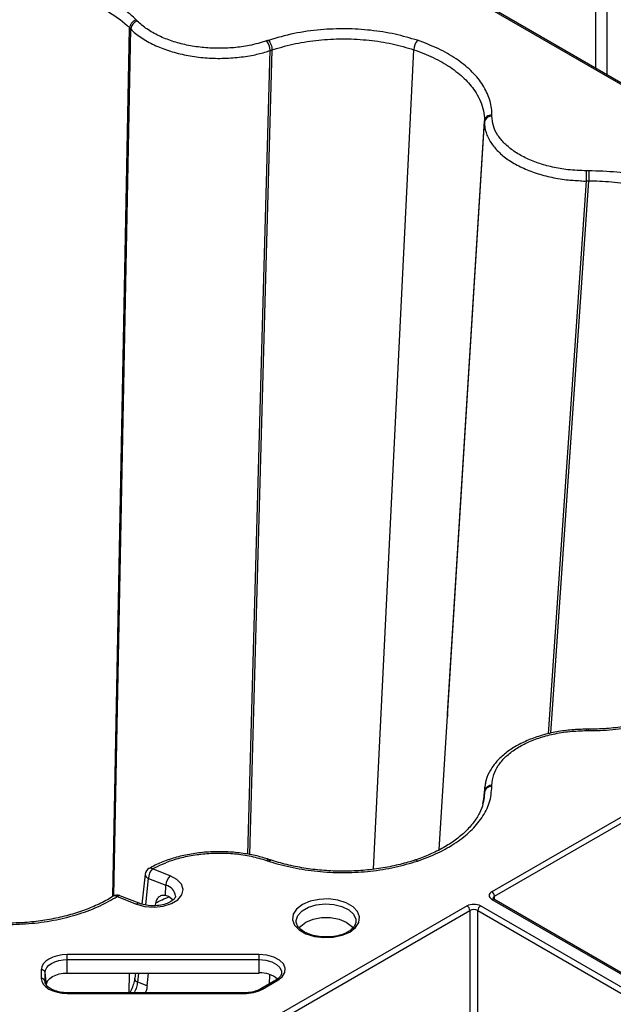
# Model space of a CAD drawing. Units: millimetres. Extents: x -3755 to 33020, y -27287 to -12744.
# Drawn here: x 30958 to 31037, y -22644 to -22514 of the extents above; entities that cross this region are included whole.
import ezdxf

# ---------------------------------------------------------------- set-up
doc = ezdxf.new("R2010")
doc.units = ezdxf.units.MM
doc.header["$LTSCALE"] = 2
for name, color, linetype in [('ACO DIM', 10, 'Continuous'), ('DUENN-18', 10, 'Continuous'), ('SICHTBAR', 10, 'Continuous')]:
    doc.layers.add(name, color=color, linetype=linetype)

# ---------------------------------------------------------------- blocks, each defined once
blk = doc.blocks.new('A$C0FAC68E5')
at = {"layer": 'DUENN-18'}
for p, q in [((-105.82, 825.79), (-68.8, 804.42)), ((-68.55, 804.44), (-105.57, 825.81)), ((-156.13, 708.15), (-153.88, 823.37)), ((-155.98, 708.22), (-153.74, 823.23)), ((-153.88, 823.37), (-153.88, 823.37)), ((-138.19, 713.74), (-135.22, 820.37)), ((-137.93, 713.69), (-134.98, 820.45)), ((-134.98, 820.45), (-134.98, 820.45)), ((-121.55, 711.77), (-116.2, 820.48)), ((-112.83, 714.34), (-106.82, 810.9)), ((-111.71, 732.36), (-106.82, 811.06)), ((-106.82, 811.06), (-106.82, 811.06)), ((-98.3, 729.73), (-93.26, 803.07)), ((-97.99, 729.8), (-92.98, 803.07)), ((-92.98, 803.07), (-92.98, 803.07)), ((-111.71, 732.36), (-111.73, 732.01)), ((-68.8, 730.15), (-105.82, 708.78)), ((-105.47, 708.17), (-68.45, 729.54)), ((-106.83, 721.57), (-107.06, 720.42)), ((-106.86, 721.39), (-106.82, 722.13)), ((-106.85, 721.48), (-106.82, 721.96)), ((-106.82, 721.96), (-106.82, 721.96)), ((-151.82, 711.1), (-152.25, 707.12)), ((-151.75, 707.02), (-151.4, 710.55)), ((-151.4, 710.55), (-149.08, 709.64)), ((-149.12, 708.29), (-149.08, 709.64)), ((-152.62, 707.24), (-155.18, 708.25)), ((-148.71, 708.15), (-149.12, 708.29)), ((-105.47, 707.72), (-105.47, 708.17)), ((-150.46, 706.92), (-150.42, 707.28)), ((-109.11, 706.89), (-133.76, 692.66)), ((-79.56, 690.85), (-107.34, 706.89)), ((-105.82, 707.76), (-78.05, 691.72)), ((-77.8, 691.75), (-105.57, 707.78)), ((-133.4, 692.05), (-108.75, 706.27)), ((-108.75, 706.27), (-108.75, 686.67)), ((-107.69, 706.27), (-79.91, 690.24)), ((-107.69, 686.67), (-107.69, 706.27)), ((-123.86, 704.73), (-123.87, 704.67)), ((-136.69, 700.43), (-162.15, 700.43)), ((-162.15, 699.77), (-136.69, 699.77)), ((-162.15, 697.99), (-162.15, 699.77)), ((-136.69, 697.99), (-136.69, 699.77)), ((-165.6, 698.43), (-165.6, 697.27)), ((-165.11, 696.9), (-165.11, 698.06)), ((-164.93, 696.39), (-165.11, 698.06)), ((-162.15, 697.99), (-136.69, 697.99)), ((-153.93, 697.99), (-154, 695.37)), ((-153.12, 697.99), (-153.19, 697.29)), ((-152.79, 696.77), (-152.67, 697.99)), ((-151.56, 696.28), (-151.38, 697.99)), ((-135.32, 696.56), (-135.28, 697.77)), ((-165.1, 696.8), (-165.11, 696.9)), ((-151.56, 696.28), (-152.79, 696.77)), ((-134.49, 697.04), (-136.49, 695.89)), ((-136.24, 695.86), (-134.24, 697.02)), ((-138.69, 695.37), (-162.15, 695.37)), ((-162.15, 695.28), (-138.69, 695.28))]:
    blk.add_line(p, q, dxfattribs=at)
at = {"layer": 'DUENN-18', "flags": 128}
for points in [[(-92.05, 818.01), (-92.02, 828.05), (-92, 833.97)], [(-90.6, 833.97), (-90.59, 829.08), (-90.56, 817.15)], [(-105.82, 811.67), (-105.82, 811.7), (-105.82, 811.73), (-105.82, 811.74), (-105.82, 811.76), (-105.82, 811.79), (-105.82, 811.8), (-105.82, 811.83)], [(-92.98, 730.33), (-93.02, 730.33), (-93.26, 730.33)], [(-106.67, 723.13), (-106.79, 722.61), (-106.82, 722.13), (-106.82, 722.13), (-106.82, 722.13)], [(-135.16, 712.98), (-135.2, 712.99), (-135.41, 713.06)], [(-151.31, 711.87), (-151.31, 711.87), (-151.33, 711.86)], [(-148.12, 707.66), (-148.12, 707.66), (-148.71, 708.15)], [(-124.66, 703.43), (-123.9, 704.01), (-123.46, 704.7), (-123.37, 705.43), (-123.64, 706.15), (-124.25, 706.79), (-125.14, 707.31), (-126.26, 707.66), (-127.5, 707.81), (-128.76, 707.76), (-129.95, 707.51), (-130.97, 707.07), (-131.73, 706.48), (-132.17, 705.79), (-132.26, 705.06), (-131.99, 704.35), (-131.38, 703.71), (-130.49, 703.19), (-129.37, 702.84), (-128.13, 702.68), (-126.87, 702.73), (-125.68, 702.99), (-124.66, 703.43)], [(-131.77, 704.73), (-131.77, 704.96), (-131.55, 705.63), (-131, 706.23), (-130.17, 706.71), (-129.12, 707.03), (-127.96, 707.16), (-126.79, 707.08), (-125.71, 706.81), (-124.81, 706.37), (-124.19, 705.79), (-123.88, 705.13), (-123.86, 704.73)], [(-131.37, 703.94), (-131.18, 704.2), (-130.49, 704.75), (-129.53, 705.15), (-128.41, 705.36), (-127.22, 705.36), (-126.1, 705.15), (-125.14, 704.75), (-124.45, 704.2), (-124.26, 703.96)], [(-162.15, 700.43), (-162.82, 700.39), (-163.47, 700.27), (-164.07, 700.09), (-164.59, 699.84), (-165.02, 699.54), (-165.34, 699.19), (-165.54, 698.82), (-165.6, 698.43)], [(-162.15, 699.77), (-162.15, 699.85), (-162.15, 699.94), (-162.15, 700.03), (-162.15, 700.12), (-162.15, 700.21), (-162.15, 700.29), (-162.15, 700.37), (-162.15, 700.43)], [(-134.24, 697.02), (-133.64, 697.49), (-133.29, 698.04), (-133.24, 698.63), (-133.49, 699.19), (-134.01, 699.7), (-134.76, 700.09), (-135.68, 700.34), (-136.69, 700.43)], [(-136.69, 699.77), (-136.69, 699.85), (-136.69, 699.94), (-136.69, 700.03), (-136.69, 700.12), (-136.69, 700.21), (-136.69, 700.29), (-136.69, 700.37), (-136.69, 700.43)], [(-165.11, 698.06), (-165.05, 698.39), (-164.88, 698.71), (-164.61, 699.01), (-164.24, 699.27), (-163.79, 699.48), (-163.28, 699.64), (-162.72, 699.73), (-162.15, 699.77)], [(-136.69, 699.77), (-135.83, 699.69), (-135.04, 699.48), (-134.4, 699.14), (-133.95, 698.71), (-133.74, 698.22), (-133.73, 697.95)], [(-164.93, 696.39), (-164.87, 696.7), (-164.72, 697), (-164.46, 697.28), (-164.11, 697.52), (-163.69, 697.72), (-163.21, 697.87), (-162.69, 697.96), (-162.15, 697.99)], [(-165.6, 697.27), (-165.54, 696.89), (-165.34, 696.51), (-165.02, 696.17), (-164.59, 695.86), (-164.07, 695.61), (-163.47, 695.43), (-162.82, 695.32), (-162.15, 695.28)], [(-162.15, 695.28), (-162.15, 695.32), (-162.15, 695.36), (-162.15, 695.37), (-162.15, 695.37)], [(-138.69, 695.28), (-138.69, 695.32), (-138.69, 695.36), (-138.69, 695.37), (-138.69, 695.37)]]:
    blk.add_lwpolyline(points, dxfattribs=at)
at = {"layer": 'DUENN-18'}
for centre, radius, start, end in [((-152.47, 823.08), 1.28, 108.5769, 173.0324), ((-137.3, 820.29), 2.08, 2.2396, 40.6683), ((-114.12, 820.37), 2.08, 139.3955, 177.0132), ((-105.89, 810.74), 0.934, 85.2065, 170.269), ((-1208.07, 803.04), 1114.81, 0.00153, 0.07091), ((-74.19, 730.18), 19.07, 179.5393, 180.0904), ((-105.89, 721.97), 0.935, 85.2855, 170.2685), ((-135.46, 712.74), 0.326, 80.9978, 144.3503), ((-115.97, 712.65), 0.328, 35.7605, 98.7461), ((-150.83, 710.99), 1, 119.7364, 173.8256), ((-151.23, 711.13), 0.598, 182.7605, 253.7593), ((-149.53, 710.47), 1.87, 134.2106, 177.4211), ((-151.13, 711.39), 0.51, 54.5255, 111.1799), ((-147.21, 709.55), 1.87, 134.2095, 177.4216), ((-149.46, 708.01), 1.67, 6.2112, 76.9903), ((-155.55, 707.32), 1, 68.4322, 122.3062), ((-155.84, 707.7), 0.528, 56.5566, 117.9212), ((-155.27, 707.89), 0.374, 76.1906, 138.1124), ((-106.24, 708.13), 0.769, 2.7613, 57.3829), ((-152.71, 706.87), 0.375, 76.5378, 138.069), ((-109.52, 706.24), 0.769, 2.7613, 57.3829), ((-106.92, 706.24), 0.769, 122.6174, 177.2383), ((-105.68, 707.57), 0.236, 63.5344, 127.7632), ((-165.57, 697.96), 0.471, 11.9151, 94.4735), ((-136.48, 694.59), 3.41, 49.4977, 93.4286), ((-165.57, 696.8), 0.471, 11.9136, 94.4728), ((-152.62, 697.35), 0.606, 185.6408, 253.648), ((-134.39, 696.82), 0.242, 53.0805, 115.6201), ((-138.59, 700.27), 4.99, 268.8559, 298.0402), ((-136.39, 695.67), 0.242, 53.0795, 115.5959)]:
    blk.add_arc(centre, radius, start, end, dxfattribs=at)
for centre, major_axis, ratio, start_param, end_param in [((-104.94, 708.27), (1.25, 0), 0.577277, 2.356204, 3.926981), ((-104.94, 707.86), (0.75, -0.004), 0.577252, 2.359112, 3.151652), ((-108.22, 706.38), (1.25, 0), 0.577299, 0.785408, 2.356185), ((-108.22, 705.97), (0.75, 0), 0.580672, 0.785408, 2.356185)]:
    blk.add_ellipse(centre, major_axis=major_axis, ratio=ratio, start_param=start_param, end_param=end_param, dxfattribs=at)
for points, knots in [([(-170.15, 828.82), (-170.15, 828.82), (-169.11, 828.94), (-166.97, 828.66), (-163.9, 828.27), (-161, 827.5), (-158.69, 826.6), (-156.32, 825.38), (-154.88, 824.3), (-153.99, 823.49), (-153.88, 823.37), (-153.88, 823.37)], [0, 0, 0, 0, 0.000003, 0.16123, 0.322454, 0.483247, 0.644036, 0.745946, 0.966344, 0.999997, 1, 1, 1, 1]), ([(-153.02, 824.43), (-153.13, 824.39), (-153.35, 824.29), (-153.63, 824.02), (-153.83, 823.7), (-153.87, 823.48), (-153.88, 823.37)], [0, 0, 0, 0, 0.250001, 0.500017, 0.749994, 1, 1, 1, 1]), ([(-153.88, 823.37), (-153.87, 823.36), (-153.84, 823.32), (-153.8, 823.28), (-153.77, 823.25), (-153.75, 823.24), (-153.74, 823.23)], [0, 0, 0, 0, 0.358146, 0.679099, 0.820872, 1, 1, 1, 1]), ([(-153.74, 823.23), (-153.74, 823.23), (-153.37, 822.82), (-152.38, 822.07), (-150.7, 821.1), (-148.76, 820.34), (-146.68, 819.78), (-144.47, 819.43), (-142.19, 819.3), (-139.9, 819.39), (-137.8, 819.68), (-136.26, 820.04), (-135.46, 820.29), (-135.22, 820.37), (-135.22, 820.37)], [0, 0, 0, 0, 0.000003, 0.114476, 0.228951, 0.336231, 0.443514, 0.550784, 0.658053, 0.765231, 0.872408, 0.961134, 0.999997, 1, 1, 1, 1]), ([(-135.48, 821.72), (-135.42, 821.65), (-135.29, 821.5), (-135.13, 821.16), (-135.01, 820.79), (-134.99, 820.56), (-134.98, 820.45)], [0, 0, 0, 0, 0.250005, 0.500015, 0.749995, 1, 1, 1, 1]), ([(-134.98, 820.45), (-134.98, 820.45), (-134.79, 820.51), (-133.67, 820.87), (-131.52, 821.41), (-128.43, 821.85), (-125.26, 821.97), (-122.1, 821.79), (-119.02, 821.32), (-117.14, 820.76), (-116.2, 820.48)], [0, 0, 0, 0, 0.000003, 0.033658, 0.19486, 0.356058, 0.516825, 0.677595, 0.838796, 1, 1, 1, 1]), ([(-135.22, 820.37), (-135.2, 820.38), (-135.14, 820.39), (-135.08, 820.41), (-135.05, 820.43), (-135.02, 820.44), (-135, 820.44), (-134.98, 820.45)], [0, 0, 0, 0, 0.358136, 0.679068, 0.716517, 0.80607, 1, 1, 1, 1]), ([(-116.2, 820.48), (-116.2, 820.48), (-115.29, 820.17), (-113.54, 819.48), (-111.27, 818.18), (-109.42, 816.69), (-108.19, 815.25), (-107.2, 813.5), (-106.81, 812.15), (-106.82, 811.19), (-106.82, 811.06), (-106.82, 811.06)], [0, 0, 0, 0, 0.000003, 0.16123, 0.322455, 0.483246, 0.644035, 0.745946, 0.966344, 0.999997, 1, 1, 1, 1]), ([(-105.82, 811.83), (-105.94, 811.82), (-106.2, 811.8), (-106.52, 811.62), (-106.75, 811.37), (-106.79, 811.16), (-106.82, 811.06)], [0, 0, 0, 0, 0.250006, 0.500017, 0.749996, 1, 1, 1, 1]), ([(-106.82, 811.06), (-106.82, 811.04), (-106.82, 811), (-106.82, 810.96), (-106.82, 810.93), (-106.82, 810.91), (-106.82, 810.9)], [0, 0, 0, 0, 0.358151, 0.679076, 0.820859, 1, 1, 1, 1]), ([(-106.82, 810.9), (-106.82, 810.9), (-106.82, 810.43), (-106.67, 809.5), (-106.03, 808.17), (-105.02, 806.95), (-103.71, 805.87), (-102.09, 804.93), (-100.23, 804.16), (-98.17, 803.58), (-96.09, 803.21), (-94.44, 803.13), (-93.53, 803.04), (-93.26, 803.07), (-93.26, 803.07)], [0, 0, 0, 0, 0.000003, 0.114477, 0.228952, 0.336231, 0.443514, 0.550784, 0.658053, 0.765231, 0.872408, 0.961134, 0.999997, 1, 1, 1, 1]), ([(-92.98, 804.42), (-92.98, 804.34), (-92.98, 804.17), (-92.98, 803.8), (-92.98, 803.42), (-92.98, 803.19), (-92.98, 803.07)], [0, 0, 0, 0, 0.250006, 0.500016, 0.749995, 1, 1, 1, 1]), ([(-93.26, 803.07), (-93.22, 803.07), (-93.16, 803.07), (-93.09, 803.07), (-93.05, 803.07), (-93.02, 803.07), (-92.99, 803.07), (-92.98, 803.07)], [0, 0, 0, 0, 0.358144, 0.679053, 0.716502, 0.806069, 1, 1, 1, 1]), ([(-92.98, 803.07), (-92.98, 803.07), (-92.76, 803.07), (-91.48, 803.08), (-89.15, 802.9), (-86.1, 802.4), (-83.25, 801.59), (-80.68, 800.52), (-78.43, 799.22), (-77.28, 798.19), (-76.71, 797.68)], [0, 0, 0, 0, 0.000003, 0.033658, 0.19486, 0.356057, 0.516825, 0.677595, 0.838796, 1, 1, 1, 1]), ([(-76.55, 735.75), (-76.58, 735.71), (-77, 735.29), (-77.88, 734.56), (-79.41, 733.54), (-81.2, 732.63), (-83.19, 731.85), (-85.34, 731.21), (-87.63, 730.74), (-90.01, 730.44), (-91.81, 730.34), (-92.8, 730.33), (-92.98, 730.33)], [0, 0, 0, 0, 0.011335, 0.125257, 0.245832, 0.366991, 0.48756, 0.608944, 0.730263, 0.851341, 0.9735, 1, 1, 1, 1]), ([(-93.26, 730.33), (-93.91, 730.32), (-95.25, 730.28), (-97.24, 730.01), (-99.18, 729.56), (-100.98, 728.93), (-102.61, 728.14), (-104.03, 727.19), (-105.2, 726.11), (-106.07, 724.92), (-106.65, 723.67), (-106.75, 722.81), (-106.8, 722.41)], [0, 0, 0, 0, 0.095872, 0.196762, 0.2985, 0.399819, 0.502184, 0.604379, 0.707262, 0.808783, 0.90972, 1, 1, 1, 1]), ([(-92.98, 730.15), (-92.98, 730.21), (-92.98, 730.32), (-92.98, 730.32), (-92.98, 730.31)], [0, 0, 0, 0, 0.616044, 1, 1, 1, 1]), ([(-105.82, 722.74), (-105.94, 722.72), (-106.2, 722.7), (-106.52, 722.52), (-106.75, 722.27), (-106.79, 722.06), (-106.82, 721.96)], [0, 0, 0, 0, 0.25, 0.500017, 0.749994, 1, 1, 1, 1]), ([(-106.84, 721.57), (-106.88, 721.2), (-106.96, 720.41), (-107.44, 719.19), (-108.21, 717.94), (-109.3, 716.74), (-110.64, 715.61), (-112.23, 714.59), (-113.99, 713.73), (-115.29, 713.22), (-115.97, 712.99), (-116.02, 712.98)], [0, 0, 0, 0, 0.11159, 0.23883, 0.370191, 0.49801, 0.625118, 0.751769, 0.877813, 0.990881, 1, 1, 1, 1]), ([(-106.82, 721.96), (-106.82, 721.96), (-106.82, 721.84), (-106.8, 721.7), (-106.83, 721.57), (-106.83, 721.57)], [0, 0, 0, 0, 0.000088, 0.957065, 1, 1, 1, 1]), ([(-106.82, 722.13), (-106.82, 722.11), (-106.82, 722.07), (-106.82, 722.03), (-106.82, 722.01), (-106.82, 721.99), (-106.82, 721.97), (-106.82, 721.96)], [0, 0, 0, 0, 0.358157, 0.679079, 0.716529, 0.806062, 1, 1, 1, 1]), ([(-135.41, 713.06), (-135.94, 713.22), (-137.03, 713.56), (-138.87, 713.89), (-140.85, 714.09), (-142.92, 714.1), (-144.97, 713.92), (-146.96, 713.56), (-148.82, 713.02), (-150.29, 712.44), (-151.04, 712), (-151.3, 711.84)], [0, 0, 0, 0, 0.104642, 0.213456, 0.334263, 0.454465, 0.575212, 0.695454, 0.816417, 0.937252, 1, 1, 1, 1]), ([(-135.48, 712.85), (-135.42, 712.9), (-135.3, 713), (-135.21, 712.98), (-135.17, 712.97)], [0, 0, 0, 0, 0.559081, 1, 1, 1, 1]), ([(-116.02, 712.98), (-116.08, 712.96), (-116.8, 712.72), (-118.27, 712.31), (-120.53, 711.86), (-122.91, 711.58), (-125.35, 711.47), (-127.78, 711.54), (-130.18, 711.79), (-132.5, 712.22), (-134.14, 712.65), (-135.01, 712.93), (-135.17, 712.98)], [0, 0, 0, 0, 0.010417, 0.124696, 0.245418, 0.366703, 0.487569, 0.609226, 0.730211, 0.850966, 0.972624, 1, 1, 1, 1]), ([(-156.1, 708.17), (-156.14, 708.14), (-156.67, 707.76), (-157.92, 707.13), (-159.85, 706.3), (-161.97, 705.63), (-164.22, 705.12), (-166.58, 704.77), (-168.57, 704.62), (-169.76, 704.62), (-170.15, 704.62)], [0, 0, 0, 0, 0.011769, 0.164465, 0.316805, 0.468726, 0.622043, 0.774487, 0.927481, 1, 1, 1, 1]), ([(-147.8, 708.18), (-147.8, 708.18), (-147.78, 708.11), (-147.83, 707.99), (-148.12, 707.64), (-148.69, 707.29), (-149.49, 707.02), (-150.44, 706.89), (-151.42, 706.92), (-152.16, 707.07), (-152.52, 707.2), (-152.62, 707.24)], [0, 0, 0, 0, 0.007661, 0.148018, 0.272273, 0.405116, 0.537839, 0.67307, 0.810057, 0.946792, 1, 1, 1, 1]), ([(-149.12, 708.29), (-149.3, 708.29), (-149.67, 708.3), (-150.1, 708.04), (-150.35, 707.68), (-150.4, 707.39), (-150.42, 707.28)], [0, 0, 0, 0, 0.279414, 0.559018, 0.833743, 1, 1, 1, 1]), ([(-150.42, 707.28), (-150.14, 707.43), (-149.59, 707.74), (-148.94, 707.97), (-148.62, 708.09)], [0, 0, 0, 0, 0.498088, 1, 1, 1, 1]), ([(-105.57, 707.78), (-105.61, 707.81), (-105.69, 707.86), (-105.7, 707.89), (-105.69, 707.89), (-105.69, 707.88)], [0, 0, 0, 0, 0.475569, 0.988071, 1, 1, 1, 1]), ([(-127.95, 702.79), (-128.12, 702.79), (-128.68, 702.78), (-129.56, 702.96), (-130.5, 703.3), (-131.21, 703.75), (-131.65, 704.26), (-131.73, 704.57), (-131.77, 704.73)], [0, 0, 0, 0, 0.087779, 0.273336, 0.457569, 0.639687, 0.820254, 1, 1, 1, 1]), ([(-123.88, 704.68), (-123.92, 704.53), (-124, 704.23), (-124.39, 703.79), (-124.76, 703.55), (-124.91, 703.45)], [0, 0, 0, 0, 0.3705578, 0.7428772, 1, 1, 1, 1]), ([(-124.91, 703.45), (-125.05, 703.38), (-125.44, 703.17), (-126.26, 702.91), (-127.18, 702.76), (-127.75, 702.78), (-127.95, 702.79)], [0, 0, 0, 0, 0.168867, 0.495914, 0.825505, 1, 1, 1, 1]), ([(-133.75, 697.95), (-133.75, 697.92), (-133.73, 697.78), (-133.91, 697.49), (-134.22, 697.2), (-134.45, 697.06), (-134.49, 697.04)], [0, 0, 0, 0, 0.097885, 0.520179, 0.92623, 1, 1, 1, 1]), ([(-162.15, 695.37), (-162.31, 695.37), (-162.8, 695.39), (-163.58, 695.54), (-164.35, 695.85), (-164.87, 696.26), (-165.08, 696.61), (-165.1, 696.8), (-165.1, 696.87)], [0, 0, 0, 0, 0.102143, 0.300402, 0.497096, 0.690351, 0.882583, 1, 1, 1, 1]), ([(-153.22, 697.3), (-153.23, 697.26), (-153.24, 697.04), (-153.37, 696.5), (-153.6, 695.86), (-153.78, 695.49), (-153.84, 695.37)], [0, 0, 0, 0, 0.074313, 0.428772, 0.821486, 1, 1, 1, 1]), ([(-153.24, 695.37), (-153.23, 695.39), (-153.11, 695.64), (-152.91, 696.14), (-152.83, 696.56), (-152.79, 696.77)], [0, 0, 0, 0, 0.046549, 0.523069, 1, 1, 1, 1]), ([(-151.56, 696.28), (-151.57, 696.16), (-151.61, 695.87), (-151.73, 695.55), (-151.8, 695.37)], [0, 0, 0, 0, 0.428096, 1, 1, 1, 1]), ([(-136.49, 695.89), (-136.6, 695.83), (-136.94, 695.65), (-137.65, 695.44), (-138.31, 695.37), (-138.65, 695.37), (-138.69, 695.37)], [0, 0, 0, 0, 0.198724, 0.585398, 0.957826, 1, 1, 1, 1])]:
    blk.add_open_spline(points, degree=3, knots=knots, dxfattribs=at)
at = {"layer": 'SICHTBAR'}
for p, q in [((-148.51, 710.89), (-150.83, 711.81)), ((-155.55, 708.14), (-152.99, 707.12))]:
    blk.add_line(p, q, dxfattribs=at)
at = {"layer": 'SICHTBAR', "flags": 128}
for points in [[(-152.88, 824.29), (-152.9, 824.32), (-152.93, 824.34), (-152.94, 824.36), (-152.95, 824.37), (-152.98, 824.39), (-152.99, 824.41), (-153.02, 824.43)], [(-92.98, 804.42), (-93.03, 804.42), (-93.06, 804.42), (-93.11, 804.42), (-93.13, 804.42), (-93.16, 804.42), (-93.21, 804.42), (-93.26, 804.42)], [(-152.99, 707.12), (-151.87, 706.82), (-150.64, 706.72), (-149.42, 706.86), (-148.34, 707.2), (-147.48, 707.72), (-146.95, 708.36), (-146.79, 709.07), (-147.02, 709.77), (-147.61, 710.4), (-148.51, 710.89)]]:
    blk.add_lwpolyline(points, dxfattribs=at)
at = {"layer": 'SICHTBAR'}
for points, knots in [([(-153.02, 824.43), (-153.14, 824.55), (-153.82, 825.22), (-155.31, 826.35), (-157.73, 827.69), (-160.52, 828.76), (-163.56, 829.55), (-166.81, 830.05), (-169.03, 830.12), (-170.15, 830.15)], [0, 0, 0, 0, 0.0336754, 0.1948768, 0.3560744, 0.5168274, 0.6775826, 0.83879, 1, 1, 1, 1]), ([(-135.72, 821.64), (-136.47, 821.42), (-137.86, 821.02), (-140.06, 820.72), (-142.17, 820.63), (-144.29, 820.75), (-146.34, 821.07), (-148.26, 821.59), (-150.05, 822.3), (-151.65, 823.2), (-152.47, 823.93), (-152.88, 824.29)], [0, 0, 0, 0, 0.127461, 0.234661, 0.341862, 0.449145, 0.55643, 0.663732, 0.77103, 0.885515, 1, 1, 1, 1]), ([(-115.7, 821.73), (-116.68, 822.02), (-118.66, 822.6), (-121.89, 823.1), (-125.22, 823.31), (-128.65, 823.17), (-132.17, 822.69), (-134.36, 822.05), (-135.48, 821.72)], [0, 0, 0, 0, 0.158913, 0.322448, 0.480934, 0.644005, 0.818887, 1, 1, 1, 1]), ([(-135.48, 821.72), (-135.5, 821.72), (-135.52, 821.71), (-135.56, 821.7), (-135.59, 821.69), (-135.62, 821.68), (-135.64, 821.67), (-135.68, 821.65), (-135.71, 821.64), (-135.72, 821.64)], [0, 0, 0, 0, 0.194383, 0.28395, 0.463109, 0.55269, 0.64227, 0.821416, 1, 1, 1, 1]), ([(-105.82, 811.83), (-105.82, 811.97), (-105.83, 812.74), (-106.14, 814.16), (-107.08, 816.01), (-108.56, 817.75), (-110.52, 819.31), (-112.89, 820.68), (-114.76, 821.38), (-115.7, 821.73)], [0, 0, 0, 0, 0.033675, 0.194877, 0.356075, 0.516828, 0.677583, 0.83879, 1, 1, 1, 1]), ([(-93.26, 804.42), (-94.1, 804.45), (-95.64, 804.5), (-97.81, 804.88), (-99.72, 805.41), (-101.44, 806.13), (-102.94, 806.99), (-104.16, 808), (-105.09, 809.13), (-105.7, 810.37), (-105.78, 811.24), (-105.82, 811.67)], [0, 0, 0, 0, 0.127461, 0.234661, 0.341863, 0.449146, 0.556431, 0.663731, 0.77103, 0.885516, 1, 1, 1, 1]), ([(-75.84, 798.72), (-76.44, 799.25), (-77.64, 800.33), (-80.01, 801.7), (-82.72, 802.84), (-85.81, 803.71), (-89.27, 804.31), (-91.73, 804.38), (-92.98, 804.42)], [0, 0, 0, 0, 0.158912, 0.322448, 0.480934, 0.644004, 0.818886, 1, 1, 1, 1]), ([(-92.98, 730.15), (-92.74, 730.15), (-91.4, 730.16), (-88.95, 730.33), (-85.74, 730.88), (-82.74, 731.73), (-80.03, 732.86), (-77.66, 734.23), (-76.45, 735.31), (-75.84, 735.85)], [0, 0, 0, 0, 0.033675, 0.194877, 0.356075, 0.516828, 0.677583, 0.83879, 1, 1, 1, 1]), ([(-105.82, 722.9), (-105.77, 723.38), (-105.68, 724.27), (-105.02, 725.52), (-104.11, 726.63), (-102.87, 727.62), (-101.36, 728.49), (-99.62, 729.19), (-97.66, 729.73), (-95.52, 730.08), (-94.01, 730.13), (-93.26, 730.15)], [0, 0, 0, 0, 0.127461, 0.234661, 0.341862, 0.449145, 0.55643, 0.663731, 0.77103, 0.885516, 1, 1, 1, 1]), ([(-93.26, 730.15), (-93.24, 730.15), (-93.21, 730.15), (-93.17, 730.15), (-93.13, 730.15), (-93.1, 730.15), (-93.07, 730.15), (-93.02, 730.15), (-93, 730.15), (-92.98, 730.15)], [0, 0, 0, 0, 0.179059, 0.35809, 0.44762, 0.537149, 0.716208, 0.80571, 1, 1, 1, 1]), ([(-115.7, 712.84), (-114.78, 713.19), (-112.9, 713.88), (-110.54, 715.25), (-108.56, 716.82), (-107.05, 718.6), (-106.02, 720.59), (-105.88, 722.01), (-105.82, 722.74)], [0, 0, 0, 0, 0.158912, 0.322448, 0.480934, 0.644005, 0.818887, 1, 1, 1, 1]), ([(-105.82, 722.74), (-105.82, 722.75), (-105.82, 722.76), (-105.82, 722.79), (-105.82, 722.81), (-105.82, 722.83), (-105.82, 722.85), (-105.82, 722.87), (-105.82, 722.89), (-105.82, 722.9)], [0, 0, 0, 0, 0.194404, 0.283959, 0.463123, 0.552705, 0.642287, 0.821424, 1, 1, 1, 1]), ([(-150.83, 711.81), (-149.97, 712.23), (-148.57, 712.92), (-146.23, 713.51), (-144.18, 713.83), (-142.06, 713.94), (-139.9, 713.84), (-137.74, 713.52), (-136.4, 713.13), (-135.72, 712.93)], [0, 0, 0, 0, 0.206485, 0.335836, 0.465189, 0.594562, 0.723932, 0.861967, 1, 1, 1, 1]), ([(-135.72, 712.93), (-135.71, 712.93), (-135.68, 712.92), (-135.64, 712.9), (-135.62, 712.89), (-135.59, 712.88), (-135.56, 712.87), (-135.52, 712.86), (-135.5, 712.85), (-135.48, 712.85)], [0, 0, 0, 0, 0.179035, 0.35811, 0.447641, 0.537171, 0.716206, 0.805751, 1, 1, 1, 1]), ([(-135.48, 712.85), (-135.28, 712.78), (-134.11, 712.4), (-131.83, 711.85), (-128.58, 711.39), (-125.24, 711.27), (-121.92, 711.46), (-118.67, 711.96), (-116.69, 712.55), (-115.7, 712.84)], [0, 0, 0, 0, 0.033676, 0.194877, 0.356075, 0.516827, 0.677583, 0.83879, 1, 1, 1, 1]), ([(-170.15, 704.42), (-169.05, 704.45), (-166.82, 704.52), (-163.59, 705.01), (-160.53, 705.8), (-157.8, 706.84), (-156.28, 707.72), (-155.55, 708.14)], [0, 0, 0, 0, 0.200496, 0.406823, 0.606781, 0.812523, 1, 1, 1, 1])]:
    blk.add_open_spline(points, degree=3, knots=knots, dxfattribs=at)

msp = doc.modelspace()

# ---------------------------------------------------------------- block references
at = {"layer": 'ACO DIM'}
msp.add_blockref('A$C0FAC68E5', (31126.665, -23338.238), dxfattribs=at)

doc.saveas('drawing.dxf')
